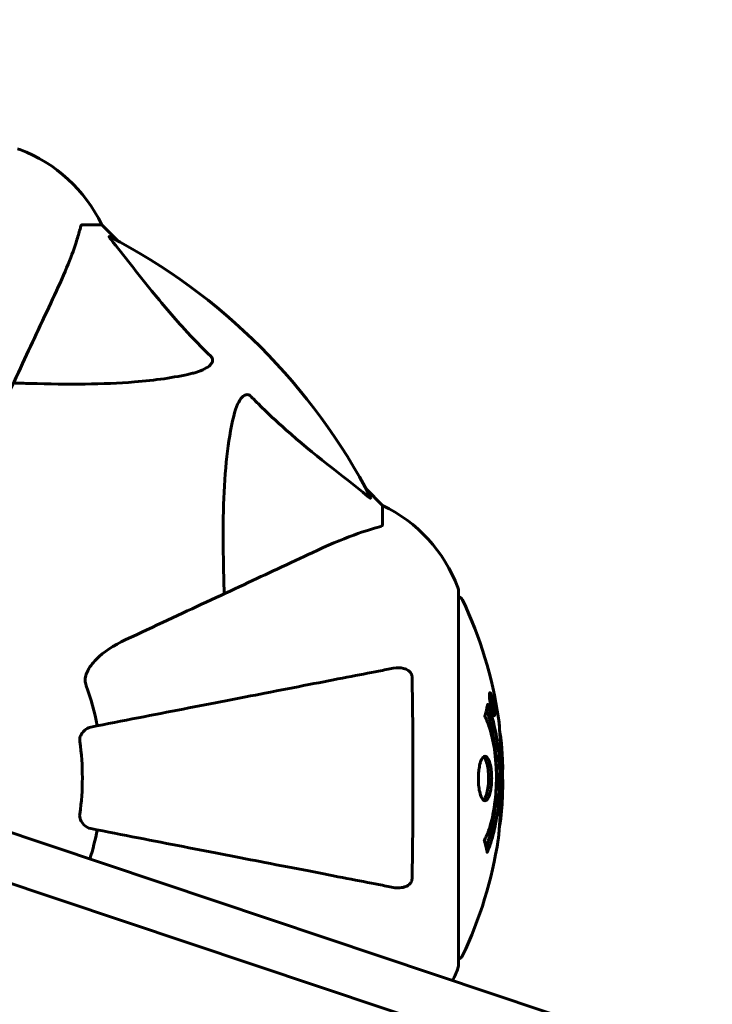
# Model space of a CAD drawing. Units: millimetres. Extents: x 3381 to 20621, y -2947 to 20001.
# Drawn here: x 10271 to 10386, y 17444 to 17607 of the extents above; entities that cross this region are included whole.
import ezdxf

# ---------------------------------------------------------------- set-up
doc = ezdxf.new("R2010")
doc.units = ezdxf.units.MM
doc.header["$LTSCALE"] = 80
doc.layers.add('Widoczne (ISO)', color=7, linetype='Continuous', lineweight=60)
doc.layers.add('Wymiar (ISO)', color=116, linetype='Continuous', lineweight=18)
doc.styles.add('Tekst etykiety (ISO)', font='tahoma.ttf')
doc.dimstyles.new('Domyślne (ISO)', dxfattribs={"dimscale": 80, "dimtxt": 3.5, "dimasz": 2.5, "dimexe": 3.175, "dimexo": 0, "dimgap": 0.762, "dimtad": 1, "dimtoh": 1, "dimdec": 0, "dimrnd": 1e-08, "dimzin": 0, "dimtxsty": 'Tekst etykiety (ISO)', "dimcen": 0.09, "dimdle": 10, "dimclrd": 256, "dimclre": 256, "dimclrt": 256, "dimadec": 0, "dimazin": 0, "dimtfac": 0.714286, "dimtdec": 0, "dimtmove": 0, "dimatfit": 3, "dimfxl": 0, "dimtolj": 1, "dimtzin": 0, "dimlwd": -1, "dimlwe": -1, "dimarcsym": 0})

# ---------------------------------------------------------------- blocks, each defined once
blk = doc.blocks.new('*D10')
at = {"layer": 'Defpoints', "color": 0}
for p in [(10236.52, 18731.2), (10961.95, 17231.2), (11528.93, 17231.2)]:
    blk.add_point(p, dxfattribs=at)
at = {"layer": 'Wymiar (ISO)'}
for p, q in [((10236.52, 18731.2), (11215.95, 18731.2)), ((10961.95, 18531.2), (10961.95, 17431.2))]:
    blk.add_line(p, q, dxfattribs=at)
for points in [[(10928.62, 18531.2), (10995.28, 18531.2), (10961.95, 18731.2)], [(10928.62, 17431.2), (10995.28, 17431.2), (10961.95, 17231.2)]]:
    blk.add_solid(points, dxfattribs=at)
at = {"layer": 'Wymiar (ISO)', "insert": (10609.52, 17981.2), "char_height": 280, "attachment_point": 2, "rotation": 90, "style": 'Tekst etykiety (ISO)'}
blk.add_mtext('\\A1;1500', dxfattribs=at)

msp = doc.modelspace()

# ---------------------------------------------------------------- linework, layer by layer
at = {"layer": 'Widoczne (ISO)'}
for p, q in [((9846.52, 17605.4), (10663.79, 17331.68)), ((9879.9, 17602.65), (10597.62, 17362.28)), ((10595.08, 17354.69), (9877.36, 17595.07)), ((10281.71, 17573.2), (10284.87, 17573.2)), ((10284.87, 17573.2), (10287.62, 17570.45)), ((10287.62, 17570.45), (10284.87, 17573.2)), ((10328.83, 17529.24), (10331.57, 17526.5)), ((10331.57, 17526.5), (10328.83, 17529.24)), ((10331.57, 17523.33), (10331.57, 17526.5)), ((10344.17, 17449.9), (10344.17, 17512.5)), ((10349.5, 17494.98), (10349.32, 17494.98)), ((10349.68, 17493.78), (10349.59, 17493.78)), ((10349.77, 17493.67), (10349.73, 17493.67)), ((10349.78, 17492.98), (10349.73, 17492.98)), ((10349.91, 17492.97), (10349.73, 17492.97)), ((10349.86, 17492.97), (10349.73, 17492.97)), ((10349.81, 17492.57), (10349.8, 17492.57)), ((10349.95, 17492.97), (10349.92, 17492.97)), ((10350.06, 17491.89), (10349.89, 17491.89))]:
    msp.add_line(p, q, dxfattribs=at)
for centre, radius, start, end in [((10270.87, 17584.79), 1, 69.1867, 90), ((10270.87, 17584.79), 1, 69.1867, 90), ((10262.35, 17562.36), 25, 25.6956, 69.1867), ((10262.35, 17562.36), 25, 25.6956, 69.1867), ((10239.57, 17481.2), 101.36, 27.3738, 62.6262), ((10320.73, 17503.97), 25, 20.8133, 64.3044), ((10320.73, 17503.97), 25, 20.8133, 64.3044), ((10343.17, 17512.5), 1, 0, 20.8133), ((10343.17, 17512.5), 1, 0, 20.8133), ((10343.95, 17510.35), 1, 25.6136, 77.2644), ((10283.14, 17481.2), 68.43, 8.3421, 25.6136), ((10239.57, 17481.2), 45.39, 11, 19.723), ((10239.57, 17481.2), 42.08, 351.774, 8.226), ((10283.14, 17481.2), 68.43, 2.0748, 4.7845), ((10283.14, 17481.2), 68.43, 354.9153, 358.5381), ((10239.57, 17481.2), 45.39, 342.6762, 349), ((10283.14, 17481.2), 68.43, 334.3864, 351.383), ((10343.95, 17452.05), 1, 282.7356, 334.3864), ((10343.17, 17449.9), 1, 339.1867, 0), ((10343.17, 17449.9), 1, 339.1867, 0), ((10320.73, 17458.42), 25, 334.0448, 339.1867), ((10320.73, 17458.42), 25, 334.0448, 339.1867)]:
    msp.add_arc(centre, radius, start, end, dxfattribs=at)
for points, knots in [([(10277.02, 17561.5), (10277.86, 17563.31), (10278.63, 17565.03), (10279.87, 17568.1), (10280.37, 17569.47), (10280.97, 17571.42), (10281.16, 17572.09), (10281.32, 17572.69)], [-2.92386, -2.92386, -2.92386, -2.92386, -1.830399, -1.830399, -0.841636, -0.841636, -0.273628, -0.273628, -0.273628, -0.273628]), ([(10281.71, 17573.2), (10281.63, 17573.2), (10281.57, 17573.17), (10281.43, 17573.04), (10281.37, 17572.89), (10281.32, 17572.69)], [0, 0, 0, 0, 0.0651008, 0.0651008, 0.1767336, 0.1767336, 0.1767336, 0.1767336]), ([(10286.39, 17570.77), (10286.38, 17570.77), (10286.38, 17570.78), (10286.27, 17570.91), (10286.19, 17571.03), (10286.11, 17571.16), (10286.09, 17571.2), (10286.1, 17571.24), (10286.12, 17571.24), (10286.16, 17571.22), (10286.17, 17571.21), (10286.18, 17571.21)], [0.8751293, 0.8751293, 0.8751293, 0.8751293, 0.8786792, 0.8786792, 0.9337906, 0.9337906, 0.9692974, 0.9692974, 1.0016433, 1.0016433, 1.0082698, 1.0082698, 1.0082698, 1.0082698]), ([(10286.39, 17570.77), (10288.56, 17568.08), (10290.8, 17565.14), (10294.85, 17560.12), (10296.63, 17558.01), (10300.04, 17554.28), (10301.52, 17552.76), (10303.05, 17551.26)], [-3.381682, -3.381682, -3.381682, -3.381682, -2.051079, -2.051079, -1.136838, -1.136838, -0.473976, -0.473976, -0.473976, -0.473976]), ([(10262.56, 17530.49), (10264.78, 17535.24), (10266.87, 17539.74), (10270.83, 17548.23), (10272.67, 17552.18), (10274.29, 17555.64), (10275.28, 17557.77), (10276.19, 17559.72), (10277.02, 17561.5)], [2.192383, 2.192383, 2.192383, 2.192383, 4.11178, 4.11178, 6.128315, 6.128315, 6.128315, 7.369492, 7.369492, 7.369492, 7.369492]), ([(10303.05, 17551.26), (10303.06, 17551.25), (10303.07, 17551.25), (10303.12, 17551.19), (10303.16, 17551.14), (10303.23, 17551.03), (10303.26, 17550.98), (10303.3, 17550.83), (10303.31, 17550.75), (10303.31, 17550.52), (10303.27, 17550.38), (10303.13, 17550.11), (10303.01, 17549.97), (10302.89, 17549.85), (10302.45, 17549.41), (10301.67, 17548.98), (10300.27, 17548.56), (10300.01, 17548.49), (10299.74, 17548.43)], [3.5334714, 3.5334714, 3.5334714, 3.5334714, 3.5360525, 3.5360525, 3.5562458, 3.5562458, 3.5793269, 3.5793269, 3.6167663, 3.6167663, 3.6956214, 3.6956214, 3.804605, 3.804605, 3.804605, 4.1935737, 4.1935737, 4.2774028, 4.2774028, 4.2774028, 4.2774028]), ([(10299.74, 17548.43), (10296.9, 17547.77), (10293.76, 17547.31), (10285.15, 17546.63), (10279.35, 17546.62), (10272.02, 17546.81), (10271.11, 17546.84), (10270.2, 17546.87)], [-5.840535, -5.840535, -5.840535, -5.840535, -4.312329, -4.312329, -2.041689, -2.041689, -1.725445, -1.725445, -1.725445, -1.725445]), ([(10306.81, 17541.36), (10307.18, 17542.94), (10307.69, 17543.98), (10308.22, 17544.51), (10308.44, 17544.73), (10308.66, 17544.87), (10308.97, 17544.94), (10309.08, 17544.95), (10309.27, 17544.91), (10309.34, 17544.89), (10309.47, 17544.81), (10309.53, 17544.78), (10309.6, 17544.71), (10309.62, 17544.69), (10309.64, 17544.68)], [4.2161666, 4.2161666, 4.2161666, 4.2161666, 4.692072, 4.692072, 4.692072, 4.8854145, 4.8854145, 4.96663, 4.96663, 5.010038, 5.010038, 5.039388, 5.039388, 5.0498949, 5.0498949, 5.0498949, 5.0498949]), ([(10309.64, 17544.68), (10310.04, 17544.26), (10310.45, 17543.85), (10312.41, 17541.9), (10313.94, 17540.47), (10320.11, 17534.98), (10324.68, 17531.62), (10329.14, 17528.01)], [-3.292921, -3.292921, -3.292921, -3.292921, -3.092582, -3.092582, -2.344532, -2.344532, -0.096806, -0.096806, -0.096806, -0.096806]), ([(10305.24, 17511.82), (10305.18, 17513.8), (10305.13, 17515.72), (10304.99, 17523.96), (10305.11, 17529.65), (10305.95, 17537), (10306.31, 17539.24), (10306.81, 17541.36)], [-7.441453, -7.441453, -7.441453, -7.441453, -6.631063, -6.631063, -3.871284, -3.871284, -2.578772, -2.578772, -2.578772, -2.578772]), ([(10329.59, 17527.8), (10329.61, 17527.76), (10329.62, 17527.73), (10329.6, 17527.71), (10329.57, 17527.72), (10329.48, 17527.76), (10329.42, 17527.81), (10329.28, 17527.9), (10329.21, 17527.96), (10329.14, 17528.01)], [0.66790836, 0.66790836, 0.66790836, 0.66790836, 0.68756319, 0.68756319, 0.70698655, 0.70698655, 0.72910654, 0.72910654, 0.74763999, 0.74763999, 0.74763999, 0.74763999]), ([(10331.06, 17522.94), (10331.22, 17522.98), (10331.36, 17523.03), (10331.53, 17523.16), (10331.57, 17523.23), (10331.57, 17523.33)], [0, 0, 0, 0, 0.1541752, 0.1541752, 0.2866473, 0.2866473, 0.2866473, 0.2866473]), ([(10331.06, 17522.94), (10330.04, 17522.67), (10328.64, 17522.27), (10324.68, 17520.81), (10322.36, 17519.8), (10319.88, 17518.64)], [-2.891193, -2.891193, -2.891193, -2.891193, -1.528317, -1.528317, 0, 0, 0, 0]), ([(10319.88, 17518.64), (10318.1, 17517.81), (10316.15, 17516.9), (10314.02, 17515.91), (10310.56, 17514.3), (10306.61, 17512.45), (10298.12, 17508.5), (10293.62, 17506.4), (10288.87, 17504.18)], [4.887142, 4.887142, 4.887142, 4.887142, 6.128309, 6.128309, 6.128309, 8.145415, 8.145415, 10.06423, 10.06423, 10.06423, 10.06423]), ([(10282.16, 17497.95), (10282.23, 17498.29), (10282.35, 17498.6), (10282.79, 17499.54), (10283.29, 17500.23), (10285.16, 17502.11), (10286.83, 17503.23), (10288.87, 17504.18)], [0.1601511, 0.1601511, 0.1601511, 0.1601511, 0.2790519, 0.2790519, 0.5595742, 0.5595742, 1.0331286, 1.0331286, 1.0331286, 1.0331286]), ([(10333.34, 17499.42), (10332.59, 17499.28), (10331.78, 17499.12), (10329.35, 17498.65), (10327.59, 17498.3), (10323.7, 17497.55), (10321.58, 17497.14), (10317.01, 17496.25), (10314.58, 17495.78), (10311.99, 17495.27), (10307.85, 17494.47), (10303.29, 17493.58), (10293.56, 17491.69), (10288.38, 17490.68), (10283.03, 17489.64), (10283.03, 17489.64), (10283.03, 17489.64)], [0.494658, 0.494658, 0.494658, 0.494658, 1.116027, 1.116027, 2.232055, 2.232055, 3.348082, 3.348082, 4.464109, 4.464109, 4.464109, 6.253052, 6.253052, 8.041993, 8.041993, 8.042107, 8.042107, 8.042107, 8.042107]), ([(10333.34, 17499.42), (10333.96, 17499.54), (10334.56, 17499.53), (10335.36, 17499.32), (10335.61, 17499.2), (10335.96, 17498.97), (10336.09, 17498.85), (10336.28, 17498.61), (10336.34, 17498.5), (10336.42, 17498.31), (10336.44, 17498.24), (10336.46, 17498.1), (10336.47, 17498.03), (10336.47, 17497.95)], [0, 0, 0, 0, 0.2316755, 0.2316755, 0.3642878, 0.3642878, 0.4481993, 0.4481993, 0.5091909, 0.5091909, 0.5443069, 0.5443069, 0.5810898, 0.5810898, 0.5810898, 0.5810898]), ([(10282.16, 17497.95), (10282.13, 17497.82), (10282.12, 17497.69), (10282.11, 17497.3), (10282.15, 17497.04), (10282.24, 17496.7), (10282.27, 17496.61), (10282.3, 17496.52)], [-0.1558142, -0.1558142, -0.1558142, -0.1558142, -0.1088399, -0.1088399, -0.0285547, -0.0285547, 0, 0, 0, 0]), ([(10336.47, 17497.95), (10336.52, 17495.28), (10336.56, 17492.51), (10336.62, 17485.19), (10336.63, 17480.61), (10336.59, 17472.07), (10336.54, 17468.15), (10336.47, 17464.44)], [-3.948618, -3.948618, -3.948618, -3.948618, -3.078035, -3.078035, -1.710872, -1.710872, -0.498651, -0.498651, -0.498651, -0.498651]), ([(10349.5, 17493.43), (10349.48, 17493.54), (10349.46, 17493.66), (10349.39, 17494.08), (10349.36, 17494.32), (10349.33, 17494.66), (10349.33, 17494.76), (10349.32, 17494.91), (10349.32, 17494.98), (10349.33, 17495.13), (10349.34, 17495.21), (10349.38, 17495.34), (10349.41, 17495.36), (10349.49, 17495.32), (10349.53, 17495.24), (10349.62, 17495.07), (10349.67, 17494.93), (10349.8, 17494.54), (10349.85, 17494.32), (10349.96, 17493.86), (10350.01, 17493.61), (10350.09, 17493.16), (10350.13, 17492.9), (10350.18, 17492.48), (10350.2, 17492.31), (10350.22, 17492.05), (10350.22, 17491.96), (10350.22, 17491.78), (10350.21, 17491.72), (10350.19, 17491.59), (10350.17, 17491.53), (10350.11, 17491.5), (10350.08, 17491.52), (10349.99, 17491.66), (10349.93, 17491.77), (10349.83, 17492.05), (10349.78, 17492.2), (10349.68, 17492.59), (10349.63, 17492.81), (10349.58, 17493.02), (10349.56, 17493.13), (10349.53, 17493.27), (10349.5, 17493.43)], [0.03517, 0.03517, 0.03517, 0.03517, 0.059888, 0.059888, 0.123527, 0.123527, 0.18271, 0.18271, 0.250877, 0.250877, 0.324426, 0.324426, 0.427213, 0.427213, 0.544139, 0.544139, 0.683268, 0.683268, 0.814402, 0.814402, 0.975837, 0.975837, 1.11647, 1.11647, 1.200169, 1.200169, 1.255781, 1.255781, 1.339938, 1.339938, 1.493751, 1.493751, 1.604808, 1.604808, 1.702797, 1.702797, 1.776686, 1.776686, 1.843646, 1.843646, 1.843646, 1.878816, 1.878816, 1.878816, 1.878816]), ([(10349.56, 17493.43), (10349.57, 17493.37), (10349.59, 17493.3), (10349.6, 17493.22), (10349.65, 17493), (10349.7, 17492.8), (10349.77, 17492.53), (10349.81, 17492.38), (10349.9, 17492.13), (10349.94, 17492.02), (10350.02, 17491.91), (10350.06, 17491.88), (10350.11, 17491.92), (10350.12, 17491.98), (10350.14, 17492.09), (10350.14, 17492.15), (10350.14, 17492.3), (10350.14, 17492.37), (10350.12, 17492.62), (10350.1, 17492.8), (10350.05, 17493.17), (10350.02, 17493.34), (10349.95, 17493.72), (10349.91, 17493.9), (10349.81, 17494.27), (10349.77, 17494.44), (10349.66, 17494.73), (10349.62, 17494.84), (10349.54, 17494.97), (10349.51, 17494.98), (10349.46, 17494.96), (10349.44, 17494.92), (10349.43, 17494.8), (10349.42, 17494.73), (10349.42, 17494.57), (10349.42, 17494.49), (10349.44, 17494.27), (10349.46, 17494.09), (10349.49, 17493.83), (10349.51, 17493.71), (10349.55, 17493.52), (10349.55, 17493.48), (10349.56, 17493.43)], [0.9254387, 0.9254387, 0.9254387, 0.9254387, 0.947871, 0.947871, 0.947871, 1.0174772, 1.0174772, 1.1192055, 1.1192055, 1.1998483, 1.1998483, 1.2622756, 1.2622756, 1.3202006, 1.3202006, 1.3658674, 1.3658674, 1.4014574, 1.4014574, 1.4526936, 1.4526936, 1.4898156, 1.4898156, 1.5209317, 1.5209317, 1.5497177, 1.5497177, 1.5792216, 1.5792216, 1.6222446, 1.6222446, 1.6764173, 1.6764173, 1.708334, 1.708334, 1.7371926, 1.7371926, 1.8051055, 1.8051055, 1.85803, 1.85803, 1.8733098, 1.8733098, 1.8733098, 1.8733098]), ([(10350.09, 17492.56), (10350.09, 17492.56), (10350.09, 17492.56), (10350.03, 17492.56), (10349.98, 17492.56), (10349.91, 17492.56), (10349.88, 17492.56), (10349.83, 17492.56), (10349.83, 17492.56), (10349.81, 17492.57), (10349.81, 17492.57), (10349.81, 17492.56), (10349.81, 17492.56), (10349.8, 17492.56), (10349.8, 17492.56), (10349.8, 17492.56), (10349.8, 17492.56), (10349.8, 17492.56), (10349.8, 17492.56), (10349.8, 17492.56), (10349.8, 17492.56), (10349.8, 17492.56), (10349.8, 17492.56), (10349.8, 17492.57), (10349.8, 17492.57), (10349.8, 17492.59), (10349.8, 17492.6), (10349.77, 17492.77), (10349.74, 17492.92), (10349.68, 17493.24), (10349.67, 17493.32), (10349.63, 17493.54), (10349.6, 17493.68), (10349.58, 17493.85), (10349.57, 17493.92), (10349.56, 17494.02), (10349.56, 17494.04), (10349.56, 17494.09), (10349.56, 17494.11), (10349.56, 17494.16), (10349.56, 17494.18), (10349.58, 17494.22), (10349.59, 17494.22), (10349.6, 17494.21), (10349.62, 17494.2), (10349.65, 17494.13), (10349.67, 17494.09), (10349.69, 17494.02), (10349.7, 17493.99), (10349.71, 17493.92), (10349.73, 17493.88), (10349.76, 17493.76), (10349.76, 17493.74), (10349.77, 17493.7), (10349.77, 17493.69), (10349.77, 17493.68), (10349.77, 17493.68), (10349.77, 17493.68), (10349.77, 17493.67), (10349.77, 17493.67), (10349.77, 17493.67), (10349.77, 17493.67), (10349.77, 17493.67), (10349.77, 17493.67), (10349.77, 17493.67), (10349.77, 17493.67), (10349.77, 17493.67), (10349.77, 17493.67), (10349.77, 17493.67), (10349.77, 17493.68), (10349.77, 17493.68), (10349.77, 17493.68), (10349.77, 17493.68), (10349.77, 17493.68), (10349.77, 17493.69), (10349.77, 17493.71), (10349.77, 17493.73), (10349.76, 17493.76), (10349.76, 17493.77), (10349.76, 17493.78), (10349.76, 17493.79), (10349.76, 17493.82), (10349.76, 17493.84), (10349.76, 17493.88), (10349.75, 17493.92), (10349.76, 17494), (10349.76, 17494.08), (10349.76, 17494.18), (10349.77, 17494.25), (10349.77, 17494.33), (10349.77, 17494.33), (10349.77, 17494.33), (10349.77, 17494.33), (10349.77, 17494.33), (10349.77, 17494.33), (10349.77, 17494.33), (10349.77, 17494.33), (10349.77, 17494.33), (10349.77, 17494.33), (10349.77, 17494.33), (10349.77, 17494.33), (10349.77, 17494.33), (10349.77, 17494.33), (10349.77, 17494.33), (10349.77, 17494.32), (10349.77, 17494.31), (10349.77, 17494.3), (10349.79, 17494.2), (10349.8, 17494.15), (10349.83, 17494.03), (10349.83, 17493.99), (10349.85, 17493.91), (10349.85, 17493.89), (10349.86, 17493.87), (10349.86, 17493.86), (10349.86, 17493.84), (10349.86, 17493.84), (10349.86, 17493.83), (10349.86, 17493.83), (10349.86, 17493.83), (10349.86, 17493.83), (10349.86, 17493.82), (10349.86, 17493.82), (10349.86, 17493.82), (10349.86, 17493.82), (10349.86, 17493.8), (10349.86, 17493.78), (10349.86, 17493.68), (10349.85, 17493.59), (10349.85, 17493.46), (10349.85, 17493.43), (10349.85, 17493.37), (10349.85, 17493.35), (10349.86, 17493.26), (10349.87, 17493.21), (10349.88, 17493.13), (10349.89, 17493.11), (10349.89, 17493.07), (10349.89, 17493.07), (10349.9, 17493.03), (10349.9, 17493.01), (10349.91, 17492.98), (10349.91, 17492.98), (10349.91, 17492.97), (10349.91, 17492.97), (10349.91, 17492.97), (10349.91, 17492.97), (10349.91, 17492.97), (10349.91, 17492.97), (10349.92, 17492.97), (10349.92, 17492.97), (10349.92, 17492.98), (10349.92, 17492.99), (10349.93, 17492.98), (10349.94, 17492.98), (10349.96, 17492.97), (10349.97, 17492.99), (10350, 17492.97), (10350, 17492.97), (10350.01, 17492.97), (10350.01, 17492.98), (10350.01, 17492.99), (10350.01, 17492.99), (10350.02, 17492.99), (10350.02, 17492.99), (10350.02, 17492.98), (10350.02, 17492.98), (10350.02, 17492.98), (10350.02, 17492.97), (10350.02, 17492.96), (10350.02, 17492.96), (10350.03, 17492.95), (10350.03, 17492.94), (10350.03, 17492.9), (10350.04, 17492.87), (10350.05, 17492.81), (10350.06, 17492.77), (10350.07, 17492.69), (10350.07, 17492.67), (10350.08, 17492.64), (10350.08, 17492.63), (10350.08, 17492.6), (10350.09, 17492.59), (10350.09, 17492.58), (10350.09, 17492.57), (10350.09, 17492.57), (10350.09, 17492.57), (10350.09, 17492.56), (10350.09, 17492.56), (10350.09, 17492.56), (10350.09, 17492.56), (10350.09, 17492.56), (10350.09, 17492.56), (10350.09, 17492.56), (10350.09, 17492.56), (10350.09, 17492.56), (10350.09, 17492.56), (10350.09, 17492.56), (10350.09, 17492.56)], [0.0003158, 0.0003158, 0.0003158, 0.0003158, 0.0009228, 0.0009228, 0.0078002, 0.0078002, 0.0113641, 0.0113641, 0.0144553, 0.0144553, 0.0154924, 0.0154924, 0.0158106, 0.0158106, 0.01604, 0.01604, 0.0161196, 0.0161196, 0.0161728, 0.0161728, 0.0162297, 0.0162297, 0.0163179, 0.0163179, 0.0164995, 0.0164995, 0.0179761, 0.0179761, 0.0317571, 0.0317571, 0.0469121, 0.0469121, 0.0670579, 0.0670579, 0.0751776, 0.0751776, 0.0783364, 0.0783364, 0.0816966, 0.0816966, 0.0864394, 0.0864394, 0.0933212, 0.0933212, 0.1011584, 0.1011584, 0.1075505, 0.1075505, 0.1114757, 0.1114757, 0.1162384, 0.1162384, 0.127389, 0.127389, 0.1295035, 0.1295035, 0.130341, 0.130341, 0.1307724, 0.1307724, 0.13096, 0.13096, 0.1311043, 0.1311043, 0.1312669, 0.1312669, 0.1314464, 0.1314464, 0.1317323, 0.1317323, 0.1323483, 0.1323483, 0.1332728, 0.1332728, 0.1356957, 0.1356957, 0.1434337, 0.1434337, 0.1515014, 0.1515014, 0.1523182, 0.1523182, 0.1555976, 0.1555976, 0.158326, 0.158326, 0.1600835, 0.1600835, 0.1633678, 0.1633678, 0.1633847, 0.1633847, 0.1634254, 0.1634254, 0.1634429, 0.1634429, 0.1634595, 0.1634595, 0.1634743, 0.1634743, 0.1634933, 0.1634933, 0.1635276, 0.1635276, 0.1636076, 0.1636076, 0.1638409, 0.1638409, 0.1651304, 0.1651304, 0.1668273, 0.1668273, 0.1672408, 0.1672408, 0.1675562, 0.1675562, 0.1677114, 0.1677114, 0.1678174, 0.1678174, 0.1679041, 0.1679041, 0.1680312, 0.1680312, 0.1681651, 0.1681651, 0.1690783, 0.1690783, 0.1728431, 0.1728431, 0.1743153, 0.1743153, 0.175152, 0.175152, 0.1761573, 0.1761573, 0.1775082, 0.1775082, 0.1784881, 0.1784881, 0.1803058, 0.1803058, 0.1807595, 0.1807595, 0.1810605, 0.1810605, 0.1813002, 0.1813002, 0.1816353, 0.1816353, 0.1823218, 0.1823218, 0.1837908, 0.1837908, 0.1850138, 0.1850138, 0.1873871, 0.1873871, 0.1885241, 0.1885241, 0.1893408, 0.1893408, 0.1895995, 0.1895995, 0.1897632, 0.1897632, 0.1898951, 0.1898951, 0.1900639, 0.1900639, 0.1904155, 0.1904155, 0.1910197, 0.1910197, 0.192792, 0.192792, 0.1948274, 0.1948274, 0.1968773, 0.1968773, 0.1992115, 0.1992115, 0.2000644, 0.2000644, 0.2012301, 0.2012301, 0.2014948, 0.2014948, 0.2016403, 0.2016403, 0.2016853, 0.2016853, 0.2016853, 0.2018047, 0.2018047, 0.201987, 0.201987, 0.2020011, 0.2020011, 0.2020011, 0.2020011]), ([(10349.86, 17492.98), (10349.86, 17492.98), (10349.86, 17492.98), (10349.84, 17493.11), (10349.81, 17493.29), (10349.77, 17493.46), (10349.76, 17493.52), (10349.74, 17493.61), (10349.74, 17493.64), (10349.72, 17493.69), (10349.71, 17493.72), (10349.69, 17493.76), (10349.69, 17493.77), (10349.68, 17493.78), (10349.67, 17493.78), (10349.66, 17493.76), (10349.66, 17493.75), (10349.66, 17493.71), (10349.66, 17493.68), (10349.67, 17493.63), (10349.67, 17493.6), (10349.68, 17493.56), (10349.68, 17493.53), (10349.71, 17493.38), (10349.73, 17493.28), (10349.75, 17493.13), (10349.76, 17493.09), (10349.77, 17493.05), (10349.77, 17493.04), (10349.77, 17493.02), (10349.78, 17493), (10349.78, 17492.99), (10349.78, 17492.98), (10349.78, 17492.98), (10349.78, 17492.98), (10349.78, 17492.98), (10349.78, 17492.98), (10349.78, 17492.98), (10349.78, 17492.98), (10349.78, 17492.98), (10349.78, 17492.98), (10349.78, 17492.98), (10349.78, 17492.98), (10349.78, 17492.98), (10349.78, 17492.98), (10349.78, 17492.98), (10349.79, 17492.98), (10349.79, 17492.98), (10349.82, 17492.97), (10349.84, 17492.98), (10349.85, 17492.98), (10349.85, 17492.98), (10349.86, 17492.97), (10349.86, 17492.98), (10349.86, 17492.98), (10349.86, 17492.98), (10349.86, 17492.98), (10349.86, 17492.97), (10349.86, 17492.97), (10349.86, 17492.97), (10349.86, 17492.97), (10349.86, 17492.97), (10349.86, 17492.97), (10349.86, 17492.97), (10349.86, 17492.98), (10349.86, 17492.98), (10349.86, 17492.98), (10349.86, 17492.98), (10349.86, 17492.98), (10349.86, 17492.98), (10349.86, 17492.98)], [0.000153, 0.000153, 0.000153, 0.000153, 0.0001786, 0.0001786, 0.0181382, 0.0181382, 0.0245895, 0.0245895, 0.0319884, 0.0319884, 0.0405092, 0.0405092, 0.0520304, 0.0520304, 0.0698725, 0.0698725, 0.0897991, 0.0897991, 0.1251042, 0.1251042, 0.1849096, 0.1849096, 0.1964252, 0.1964252, 0.2107813, 0.2107813, 0.2237937, 0.2237937, 0.2309991, 0.2309991, 0.2420109, 0.2420109, 0.2438813, 0.2438813, 0.2451244, 0.2451244, 0.2458092, 0.2458092, 0.2463899, 0.2463899, 0.2468448, 0.2468448, 0.2475109, 0.2475109, 0.2489434, 0.2489434, 0.2525509, 0.2525509, 0.258397, 0.258397, 0.2600922, 0.2600922, 0.2630858, 0.2630858, 0.2636834, 0.2636834, 0.2642819, 0.2642819, 0.2645454, 0.2645454, 0.2646343, 0.2646343, 0.2646824, 0.2646824, 0.2646824, 0.2647357, 0.2647357, 0.2647959, 0.2647959, 0.2648354, 0.2648354, 0.2648354, 0.2648354]), ([(10349.04, 17493.41), (10349.04, 17493.41), (10349.04, 17493.4), (10349.6, 17492.06), (10350.08, 17490.39), (10350.68, 17487.1), (10350.86, 17485.61), (10351, 17483.51), (10351.02, 17482.97), (10351.05, 17482.08), (10351.05, 17481.73), (10351.06, 17481.06), (10351.05, 17480.73), (10351.04, 17479.98), (10351.03, 17479.54), (10350.96, 17478.23), (10350.9, 17477.34), (10350.71, 17475.6), (10350.55, 17474.44), (10350.08, 17472.19), (10349.87, 17471.42), (10349.61, 17470.54), (10349.51, 17470.22), (10349.32, 17469.67), (10349.23, 17469.44), (10349.08, 17469.07), (10349.05, 17469), (10348.99, 17468.87), (10348.98, 17468.84), (10348.97, 17468.81), (10348.96, 17468.8), (10348.96, 17468.79), (10348.96, 17468.79), (10348.96, 17468.79), (10348.95, 17468.79), (10348.95, 17468.79), (10348.95, 17468.79), (10348.95, 17468.8), (10348.95, 17468.8), (10348.95, 17468.82), (10348.95, 17468.83), (10348.94, 17468.91), (10348.93, 17468.93), (10348.88, 17469.14), (10348.87, 17469.27), (10348.74, 17469.79), (10348.7, 17469.92), (10348.64, 17470.24), (10348.63, 17470.35), (10348.56, 17470.6), (10348.52, 17470.65), (10348.49, 17470.69), (10348.49, 17470.7), (10348.48, 17470.71), (10348.48, 17470.72), (10348.48, 17470.73), (10348.48, 17470.73), (10348.48, 17470.74), (10348.48, 17470.74), (10348.48, 17470.74), (10348.48, 17470.74), (10348.48, 17470.75), (10348.48, 17470.75), (10348.48, 17470.75), (10348.48, 17470.75), (10348.48, 17470.76), (10348.48, 17470.76), (10348.48, 17470.77), (10348.48, 17470.78), (10348.49, 17470.79), (10348.49, 17470.8), (10348.5, 17470.82), (10348.51, 17470.84), (10348.61, 17471.06), (10348.67, 17471.15), (10349.07, 17472), (10349.34, 17472.8), (10349.78, 17474.36), (10350.08, 17475.64), (10350.36, 17478.15), (10350.42, 17478.86), (10350.47, 17479.92), (10350.48, 17480.25), (10350.49, 17480.83), (10350.49, 17481.08), (10350.49, 17481.6), (10350.49, 17481.87), (10350.47, 17482.56), (10350.45, 17482.98), (10350.36, 17484.34), (10350.27, 17485.15), (10349.99, 17487.05), (10349.74, 17488.14), (10349.56, 17488.81), (10349.24, 17489.97), (10349.04, 17490.28), (10348.8, 17490.96), (10348.78, 17491.04), (10348.7, 17491.21), (10348.65, 17491.26), (10348.61, 17491.32), (10348.6, 17491.33), (10348.59, 17491.35), (10348.58, 17491.36), (10348.57, 17491.38), (10348.57, 17491.38), (10348.57, 17491.39), (10348.57, 17491.39), (10348.56, 17491.4), (10348.56, 17491.4), (10348.56, 17491.41), (10348.56, 17491.41), (10348.56, 17491.42), (10348.56, 17491.42), (10348.56, 17491.42), (10348.56, 17491.42), (10348.56, 17491.42), (10348.56, 17491.42), (10348.56, 17491.42), (10348.56, 17491.43), (10348.56, 17491.43), (10348.56, 17491.43), (10348.56, 17491.43), (10348.56, 17491.44), (10348.56, 17491.44), (10348.57, 17491.44), (10348.6, 17491.55), (10348.64, 17491.7), (10348.76, 17492.15), (10348.81, 17492.3), (10348.91, 17492.79), (10348.94, 17493.02), (10349, 17493.19), (10349.01, 17493.21), (10349.02, 17493.28), (10349.02, 17493.3), (10349.03, 17493.33), (10349.03, 17493.33), (10349.03, 17493.35), (10349.03, 17493.36), (10349.03, 17493.38), (10349.03, 17493.39), (10349.03, 17493.4), (10349.03, 17493.41), (10349.03, 17493.42), (10349.03, 17493.42), (10349.03, 17493.42), (10349.03, 17493.42), (10349.04, 17493.41), (10349.04, 17493.41), (10349.04, 17493.41), (10349.04, 17493.41), (10349.04, 17493.41)], [1.550053, 1.550053, 1.550053, 1.550053, 1.554927, 1.554927, 3.582662, 3.582662, 5.020836, 5.020836, 5.494911, 5.494911, 5.785278, 5.785278, 6.046356, 6.046356, 6.380431, 6.380431, 7.048375, 7.048375, 7.695694, 7.695694, 8.13367, 8.13367, 8.379756, 8.379756, 8.571324, 8.571324, 8.692566, 8.692566, 8.751433, 8.751433, 8.771919, 8.771919, 8.785911, 8.785911, 8.794965, 8.794965, 8.807208, 8.807208, 8.832194, 8.832194, 8.853922, 8.853922, 8.928845, 8.928845, 9.13158, 9.13158, 9.203479, 9.203479, 9.29044, 9.29044, 9.379579, 9.379579, 9.394239, 9.394239, 9.406798, 9.406798, 9.40982, 9.40982, 9.411393, 9.411393, 9.412538, 9.412538, 9.413951, 9.413951, 9.416417, 9.416417, 9.419133, 9.419133, 9.422197, 9.422197, 9.426989, 9.426989, 9.440756, 9.440756, 9.579448, 9.579448, 9.875519, 9.875519, 10.245186, 10.245186, 10.382811, 10.382811, 10.442767, 10.442767, 10.486114, 10.486114, 10.530797, 10.530797, 10.598473, 10.598473, 10.746704, 10.746704, 11.001521, 11.001521, 11.001521, 11.44171, 11.44171, 11.496908, 11.496908, 11.562717, 11.562717, 11.585995, 11.585995, 11.596716, 11.596716, 11.60235, 11.60235, 11.604883, 11.604883, 11.606581, 11.606581, 11.607977, 11.607977, 11.60886, 11.60886, 11.609382, 11.609382, 11.609836, 11.609836, 11.610402, 11.610402, 11.611553, 11.611553, 11.613587, 11.613587, 11.618733, 11.618733, 11.769594, 11.769594, 12.024348, 12.024348, 12.353295, 12.353295, 12.453308, 12.453308, 12.48891, 12.48891, 12.500731, 12.500731, 12.516544, 12.516544, 12.526612, 12.526612, 12.537107, 12.537107, 12.543051, 12.543051, 12.546982, 12.546982, 12.550918, 12.550918, 12.551574, 12.551574, 12.551574, 12.551574]), ([(10348.86, 17492.53), (10348.87, 17492.5), (10348.88, 17492.47), (10349.14, 17491.75), (10349.36, 17491.01), (10349.96, 17488.53), (10350.25, 17486.66), (10350.57, 17482.7), (10350.59, 17480.65), (10350.4, 17477.27), (10350.21, 17475.17), (10349.45, 17471.66), (10349.1, 17470.49), (10348.78, 17469.63)], [-23.177902, -23.177902, -23.177902, -23.177902, -23.113788, -23.113788, -21.704645, -21.704645, -18.629355, -18.629355, -15.488076, -15.488076, -13.226342, -13.226342, -11.959311, -11.959311, -11.959311, -11.959311]), ([(10351, 17489.57), (10350.99, 17489.76), (10350.98, 17489.97), (10350.94, 17490.39), (10350.92, 17490.57), (10350.89, 17490.84), (10350.88, 17490.89), (10350.87, 17490.98), (10350.87, 17491.01), (10350.85, 17491.1), (10350.85, 17491.11), (10350.85, 17491.12), (10350.85, 17491.12), (10350.85, 17491.13), (10350.85, 17491.13), (10350.85, 17491.12), (10350.85, 17491.12), (10350.85, 17491.11), (10350.85, 17491.1), (10350.86, 17491.06), (10350.86, 17491.03), (10350.89, 17490.84), (10350.9, 17490.76), (10350.94, 17490.44), (10350.94, 17490.41), (10350.99, 17489.95), (10351.01, 17489.74), (10351.02, 17489.52), (10351.02, 17489.47), (10351.02, 17489.4), (10351.02, 17489.38), (10351.02, 17489.34), (10351.02, 17489.33), (10351.02, 17489.32)], [3.720752, 3.720752, 3.720752, 3.720752, 3.903434, 3.903434, 4.044245, 4.044245, 4.102655, 4.102655, 4.13375, 4.13375, 4.203295, 4.203295, 4.246046, 4.246046, 4.278865, 4.278865, 4.322236, 4.322236, 4.422612, 4.422612, 4.584853, 4.584853, 5.298707, 5.298707, 5.877225, 5.877225, 6.307246, 6.307246, 6.434146, 6.434146, 6.534715, 6.534715, 6.58694, 6.58694, 6.58694, 6.58694]), ([(10281.22, 17487.22), (10281.2, 17487.35), (10281.2, 17487.48), (10281.22, 17487.77), (10281.26, 17487.92), (10281.38, 17488.26), (10281.49, 17488.46), (10281.8, 17488.91), (10282.03, 17489.13), (10282.52, 17489.48), (10282.78, 17489.6), (10283.03, 17489.64)], [0, 0, 0, 0, 0.0396836, 0.0396836, 0.0905188, 0.0905188, 0.1673316, 0.1673316, 0.2736365, 0.2736365, 0.3778204, 0.3778204, 0.3778204, 0.3778204]), ([(10351.55, 17479.45), (10351.55, 17479.51), (10351.55, 17479.56), (10351.56, 17479.82), (10351.56, 17480.03), (10351.55, 17480.54), (10351.54, 17480.76), (10351.5, 17481.39), (10351.47, 17481.77), (10351.41, 17482.73), (10351.38, 17483.22), (10351.31, 17484.42), (10351.27, 17485.09), (10351.21, 17486.13), (10351.17, 17486.83), (10351.09, 17488.14), (10351.06, 17488.65), (10351.03, 17489.17), (10351.02, 17489.26), (10351.01, 17489.43), (10351.01, 17489.5), (10351, 17489.57)], [12.681227, 12.681227, 12.681227, 12.681227, 12.717456, 12.717456, 12.850458, 12.850458, 13.059421, 13.059421, 13.461766, 13.461766, 13.779281, 13.779281, 14.236446, 14.236446, 14.651574, 14.651574, 14.976685, 14.976685, 15.060244, 15.060244, 15.126129, 15.126129, 15.126129, 15.126129]), ([(10351.04, 17489), (10351.04, 17488.97), (10351.04, 17488.94), (10351.06, 17488.86), (10351.07, 17488.81), (10351.08, 17488.71), (10351.09, 17488.67), (10351.15, 17488.41), (10351.21, 17487.99), (10351.29, 17487.36), (10351.32, 17487.13), (10351.35, 17486.7), (10351.36, 17486.63), (10351.37, 17486.42), (10351.37, 17486.33), (10351.39, 17485.98), (10351.4, 17485.83), (10351.42, 17485.49), (10351.43, 17485.32), (10351.45, 17485.01), (10351.46, 17484.84), (10351.48, 17484.6), (10351.49, 17484.45), (10351.5, 17484.21), (10351.51, 17484.14), (10351.52, 17483.81), (10351.53, 17483.56), (10351.54, 17483.08), (10351.54, 17482.88), (10351.53, 17482.42), (10351.52, 17482.17), (10351.5, 17481.82), (10351.49, 17481.73), (10351.48, 17481.63)], [6.860566, 6.860566, 6.860566, 6.860566, 6.884209, 6.884209, 6.935515, 6.935515, 7.014801, 7.014801, 7.466106, 7.466106, 7.893545, 7.893545, 7.979034, 7.979034, 8.159221, 8.159221, 8.269951, 8.269951, 8.400472, 8.400472, 8.569548, 8.569548, 8.675747, 8.675747, 8.741623, 8.741623, 8.803796, 8.803796, 8.848721, 8.848721, 8.906099, 8.906099, 8.928816, 8.928816, 8.928816, 8.928816]), ([(10348.61, 17484.8), (10348.63, 17484.8), (10348.64, 17484.8), (10348.8, 17484.78), (10348.95, 17484.66), (10349.22, 17484.23), (10349.33, 17483.94), (10349.52, 17483.22), (10349.59, 17482.82), (10349.67, 17482.12), (10349.69, 17481.85), (10349.7, 17481.38), (10349.71, 17481.17), (10349.7, 17480.74), (10349.69, 17480.52), (10349.65, 17479.93), (10349.61, 17479.58), (10349.5, 17478.89), (10349.42, 17478.58), (10349.23, 17478.02), (10349.12, 17477.79), (10348.86, 17477.47), (10348.72, 17477.39), (10348.44, 17477.4), (10348.29, 17477.5), (10348, 17477.93), (10347.88, 17478.22), (10347.69, 17478.93), (10347.61, 17479.33), (10347.53, 17480.02), (10347.51, 17480.29), (10347.49, 17480.77), (10347.49, 17480.97), (10347.49, 17481.38), (10347.5, 17481.59), (10347.53, 17482.13), (10347.56, 17482.45), (10347.67, 17483.11), (10347.74, 17483.44), (10347.88, 17483.92), (10347.95, 17484.1), (10348.09, 17484.38), (10348.16, 17484.49), (10348.23, 17484.58), (10348.38, 17484.75), (10348.51, 17484.8), (10348.61, 17484.8)], [0.159159, 0.159159, 0.159159, 0.159159, 0.180111, 0.180111, 0.432887, 0.432887, 0.66828, 0.66828, 0.889618, 0.889618, 1.015058, 1.015058, 1.108024, 1.108024, 1.208211, 1.208211, 1.376536, 1.376536, 1.554821, 1.554821, 1.748254, 1.748254, 1.955654, 1.955654, 2.151012, 2.151012, 2.317406, 2.317406, 2.471692, 2.471692, 2.561266, 2.561266, 2.625626, 2.625626, 2.692428, 2.692428, 2.798364, 2.798364, 2.921705, 2.921705, 3.009026, 3.009026, 3.087627, 3.087627, 3.087627, 3.246786, 3.246786, 3.246786, 3.246786]), ([(10348.35, 17484.7), (10348.44, 17484.62), (10348.53, 17484.51), (10348.74, 17484.14), (10348.85, 17483.83), (10349.03, 17483.1), (10349.1, 17482.7), (10349.18, 17481.82), (10349.2, 17481.35), (10349.18, 17480.42), (10349.15, 17479.96), (10349.03, 17479.1), (10348.94, 17478.7), (10348.72, 17478.03), (10348.59, 17477.78), (10348.41, 17477.56), (10348.38, 17477.53), (10348.34, 17477.5)], [-2.046396, -2.046396, -2.046396, -2.046396, -1.942524, -1.942524, -1.787567, -1.787567, -1.643489, -1.643489, -1.501671, -1.501671, -1.361491, -1.361491, -1.215482, -1.215482, -1.066558, -1.066558, -1.027271, -1.027271, -1.027271, -1.027271]), ([(10350.8, 17470.94), (10350.81, 17471.03), (10350.83, 17471.11), (10350.87, 17471.47), (10350.9, 17471.73), (10350.98, 17472.53), (10350.98, 17472.82), (10351.05, 17473.8), (10351.07, 17474.07), (10351.09, 17474.47), (10351.1, 17474.6), (10351.14, 17475.3), (10351.17, 17475.72), (10351.21, 17476.39), (10351.23, 17476.61), (10351.29, 17477.49), (10351.34, 17478.22), (10351.4, 17479.18), (10351.43, 17479.7), (10351.46, 17480.14), (10351.46, 17480.24), (10351.47, 17480.31), (10351.48, 17480.33), (10351.48, 17480.34), (10351.48, 17480.33), (10351.49, 17480.3), (10351.49, 17480.26), (10351.51, 17480.04), (10351.52, 17479.72), (10351.53, 17478.94), (10351.53, 17478.75), (10351.52, 17478.52), (10351.52, 17478.48), (10351.52, 17478.44), (10351.52, 17478.44), (10351.52, 17478.42), (10351.52, 17478.42), (10351.52, 17478.41), (10351.52, 17478.4), (10351.52, 17478.39), (10351.52, 17478.38), (10351.52, 17478.37), (10351.51, 17478.36), (10351.51, 17478.33), (10351.51, 17478.31), (10351.51, 17478.19), (10351.5, 17478.05), (10351.48, 17477.79), (10351.47, 17477.67), (10351.46, 17477.43), (10351.45, 17477.32), (10351.43, 17477.02), (10351.42, 17476.86), (10351.4, 17476.55), (10351.39, 17476.34), (10351.36, 17475.94), (10351.35, 17475.82), (10351.34, 17475.68), (10351.34, 17475.62), (10351.31, 17475.18), (10351.26, 17474.7), (10351.18, 17474.09), (10351.14, 17473.85), (10351.07, 17473.45), (10351.04, 17473.29), (10351, 17473.13)], [1.914686, 1.914686, 1.914686, 1.914686, 1.965538, 1.965538, 2.132306, 2.132306, 2.520461, 2.520461, 2.650498, 2.650498, 2.712235, 2.712235, 2.985498, 2.985498, 3.118451, 3.118451, 3.52075, 3.52075, 3.794393, 3.794393, 3.840632, 3.840632, 3.860168, 3.860168, 3.879001, 3.879001, 3.910522, 3.910522, 4.008712, 4.008712, 4.141449, 4.141449, 4.181618, 4.181618, 4.194441, 4.194441, 4.201587, 4.201587, 4.207543, 4.207543, 4.214479, 4.214479, 4.225532, 4.225532, 4.247087, 4.247087, 4.326597, 4.326597, 4.394184, 4.394184, 4.438525, 4.438525, 4.490981, 4.490981, 4.591124, 4.591124, 4.705512, 4.705512, 4.811076, 4.811076, 5.155842, 5.155842, 5.391676, 5.391676, 5.553776, 5.553776, 5.553776, 5.553776]), ([(10283.03, 17472.75), (10282.64, 17472.82), (10282.25, 17473.06), (10281.68, 17473.63), (10281.48, 17473.92), (10281.29, 17474.37), (10281.24, 17474.53), (10281.21, 17474.78), (10281.2, 17474.86), (10281.2, 17475.02), (10281.21, 17475.1), (10281.22, 17475.18)], [0, 0, 0, 0, 0.2355522, 0.2355522, 0.4078692, 0.4078692, 0.4868555, 0.4868555, 0.5223203, 0.5223203, 0.5562282, 0.5562282, 0.5562282, 0.5562282]), ([(10283.03, 17472.75), (10283.04, 17472.75), (10283.04, 17472.75), (10288.38, 17471.71), (10293.56, 17470.7), (10303.29, 17468.81), (10307.84, 17467.93), (10311.98, 17467.12), (10314.57, 17466.62), (10317.01, 17466.15), (10321.57, 17465.26), (10323.7, 17464.84), (10327.59, 17464.09), (10329.35, 17463.75), (10331.78, 17463.27), (10332.59, 17463.12), (10333.34, 17462.97)], [0.888905, 0.888905, 0.888905, 0.888905, 0.88942, 0.88942, 2.677464, 2.677464, 4.465509, 4.465509, 4.465509, 5.581887, 5.581887, 6.698264, 6.698264, 7.814641, 7.814641, 8.436361, 8.436361, 8.436361, 8.436361]), ([(10336.47, 17464.44), (10336.47, 17464.31), (10336.45, 17464.19), (10336.37, 17463.95), (10336.31, 17463.84), (10336.16, 17463.62), (10336.07, 17463.52), (10335.8, 17463.3), (10335.62, 17463.2), (10335.16, 17463.01), (10334.82, 17462.93), (10334.09, 17462.87), (10333.71, 17462.9), (10333.34, 17462.97)], [0, 0, 0, 0, 0.0405527, 0.0405527, 0.0770027, 0.0770027, 0.1196644, 0.1196644, 0.1860906, 0.1860906, 0.2931262, 0.2931262, 0.4025768, 0.4025768, 0.4025768, 0.4025768])]:
    msp.add_open_spline(points, degree=3, knots=knots, dxfattribs=at)

# ---------------------------------------------------------------- dimensions: what is measured, and where the dimension line sits
at = {"layer": 'Wymiar (ISO)'}
dim = msp.add_linear_dim(base=(10961.95, 17231.2), p1=(10236.52, 18731.2), p2=(11528.93, 17231.2), angle=90, dimstyle='Domyślne (ISO)', override={"dimtoh": 0, "dimdec": 0, "dimse2": 1, "dimtp": 0, "dimtm": 0, "dimtdec": 0, "dimtofl": 0, "dimatfit": 1}, dxfattribs=at)
dim.commit()
dim.dimension.update_dxf_attribs({"geometry": '*D10', "text_midpoint": (10961.95, 17981.2), "dimtype": 160})

doc.saveas('drawing.dxf')
